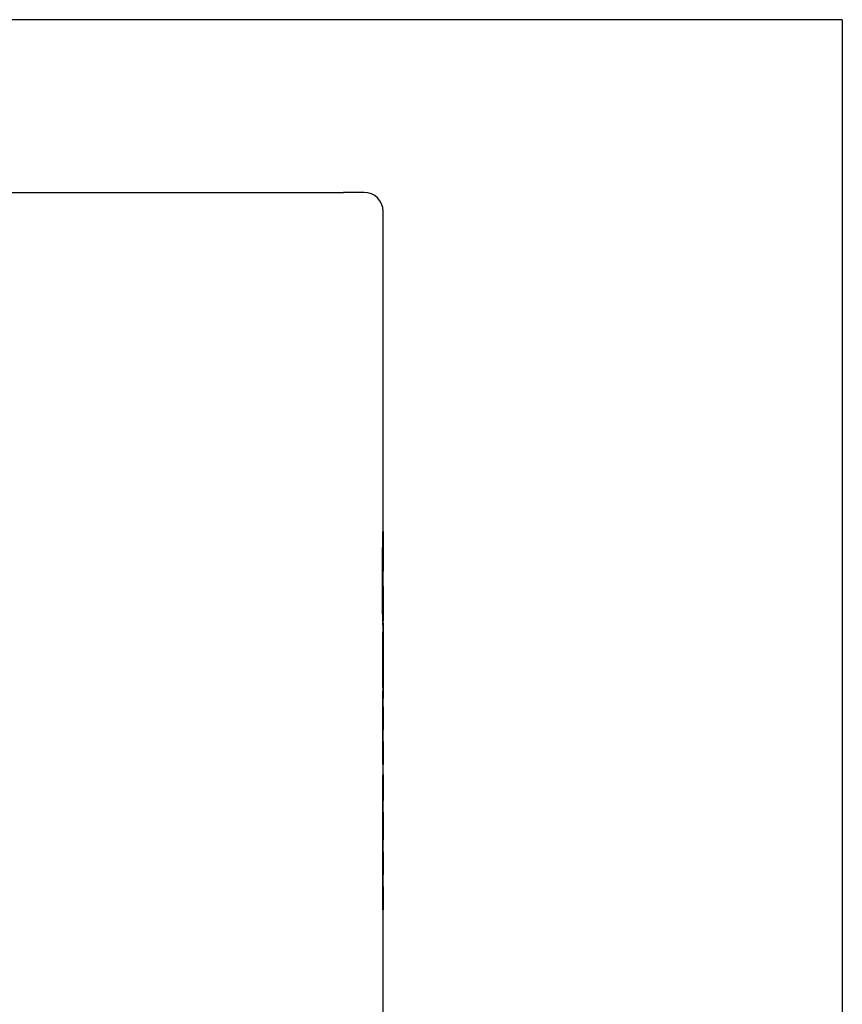
# Model space of a CAD drawing. Extents: x 17 to 756, y -2 to 584.
# Drawn here: x 328 to 361, y 186 to 225 of the extents above; entities that cross this region are included whole.
import ezdxf

# ---------------------------------------------------------------- set-up
doc = ezdxf.new("R2010")
doc.units = 0
doc.layers.add('1', color=7, linetype='CONTINUOUS')

msp = doc.modelspace()

# ---------------------------------------------------------------- linework, layer by layer
at = {"layer": '1', "color": 251, "linetype": 'CONTINUOUS'}
for q in [(273.277, 224.872), (360.72, -1.836)]:
    msp.add_line((360.72, 224.872), q, dxfattribs=at)
at = {"layer": '1', "color": 9, "linetype": 'CONTINUOUS'}
for p, q in [((317.248, 218.019), (334.207, 218.019)), ((341.748, 218.019), (340.929, 218.019)), ((342.498, 180.419), (342.498, 217.269)), ((342.491, 200.574), (342.491, 199.403)), ((342.496, 198.85), (342.496, 197.931)), ((342.491, 198.239), (342.491, 197.612)), ((342.491, 197.612), (342.496, 197.612)), ((342.496, 197.612), (342.496, 196.693)), ((342.496, 196.693), (342.493, 196.693)), ((342.493, 196.234), (342.496, 196.234)), ((342.496, 196.234), (342.496, 195.316)), ((342.496, 195.316), (342.491, 195.316)), ((342.491, 192.481), (342.491, 191.853)), ((342.491, 191.853), (342.496, 191.853)), ((342.496, 191.853), (342.496, 190.935)), ((342.496, 190.935), (342.493, 190.935)), ((342.493, 190.476), (342.496, 190.476)), ((342.496, 190.476), (342.496, 189.557)), ((342.496, 189.557), (342.491, 189.557))]:
    msp.add_line(p, q, dxfattribs=at)
msp.add_arc((341.748, 217.269), 0.75, 0, 90, dxfattribs=at)
for points, degree, knots in [([(334.207, 218.019), (334.45, 218.019), (334.69, 218.019), (335.158, 218.019), (335.387, 218.019), (336.056, 218.019), (336.479, 218.019), (337.079, 218.019), (337.273, 218.019), (337.648, 218.019), (337.83, 218.019), (338.346, 218.019), (338.657, 218.019), (339.078, 218.019), (339.211, 218.019), (339.462, 218.019), (339.581, 218.019), (339.914, 218.019), (340.103, 218.019), (340.588, 218.019), (340.803, 218.019), (340.929, 218.019)], 3, [0, 0, 0, 0, 0.0625, 0.0625, 0.125, 0.125, 0.25, 0.25, 0.3125, 0.3125, 0.375, 0.375, 0.5, 0.5, 0.5625, 0.5625, 0.625, 0.625, 0.75, 0.75, 1, 1, 1, 1]), ([(342.486, 204.175), (342.486, 204.204), (342.487, 204.251), (342.488, 204.304), (342.489, 204.358), (342.49, 204.411), (342.491, 204.447), (342.492, 204.474), (342.493, 204.502), (342.494, 204.531), (342.495, 204.547), (342.495, 204.555), (342.496, 204.557), (342.496, 204.557)], 5, [0, 0, 0, 0, 0, 0, 0.207016, 0.34565, 0.413933, 0.466957, 0.533123, 0.619218, 0.68752, 0.826196, 1, 1, 1, 1, 1, 1]), ([(342.496, 204.557), (342.496, 204.557), (342.497, 204.555), (342.497, 204.547), (342.497, 204.533), (342.498, 204.508), (342.498, 204.488), (342.498, 204.465), (342.498, 204.426), (342.498, 204.37), (342.498, 204.311), (342.498, 204.252), (342.498, 204.199), (342.498, 204.175)], 5, [0, 0, 0, 0, 0, 0, 0.207194, 0.300063, 0.345804, 0.414075, 0.481767, 0.533139, 0.619201, 0.826154, 1, 1, 1, 1, 1, 1]), ([(342.475, 202.606), (342.475, 202.645), (342.475, 202.725), (342.475, 202.844), (342.476, 203.002), (342.476, 203.184), (342.477, 203.337), (342.478, 203.469), (342.479, 203.579), (342.48, 203.675), (342.48, 203.758), (342.481, 203.846), (342.482, 203.928), (342.483, 204.014), (342.484, 204.075), (342.485, 204.124), (342.485, 204.156), (342.486, 204.175)], 5, [0, 0, 0, 0, 0, 0, 0.115115, 0.230059, 0.345242, 0.459688, 0.533297, 0.57381, 0.632873, 0.688551, 0.765701, 0.8037, 0.866476, 0.918203, 1, 1, 1, 1, 1, 1]), ([(342.498, 204.175), (342.498, 204.127), (342.498, 204.062), (342.498, 203.974), (342.497, 203.857), (342.497, 203.713), (342.497, 203.613), (342.496, 203.502), (342.496, 203.343), (342.496, 203.149), (342.495, 202.974), (342.495, 202.814), (342.495, 202.684), (342.495, 202.625)], 5, [0, 0, 0, 0, 0, 0, 0.207159, 0.267513, 0.334392, 0.414018, 0.481723, 0.533026, 0.619185, 0.826262, 1, 1, 1, 1, 1, 1]), ([(342.496, 203.371), (342.495, 203.371), (342.494, 203.36), (342.493, 203.324), (342.491, 203.254), (342.489, 203.141), (342.487, 203.036), (342.486, 202.938), (342.484, 202.809), (342.483, 202.625), (342.482, 202.449), (342.481, 202.3), (342.481, 202.177), (342.481, 202.108)], 5, [0, 0, 0, 0, 0, 0, 0.207437, 0.345787, 0.413929, 0.467045, 0.533493, 0.620461, 0.688612, 0.82698, 1, 1, 1, 1, 1, 1]), ([(342.497, 202.108), (342.497, 202.19), (342.497, 202.328), (342.497, 202.489), (342.498, 202.669), (342.498, 202.848), (342.498, 202.973), (342.498, 203.068), (342.498, 203.168), (342.498, 203.272), (342.498, 203.334), (342.497, 203.363), (342.496, 203.371), (342.496, 203.371)], 5, [0, 0, 0, 0, 0, 0, 0.207437, 0.345787, 0.41393, 0.482086, 0.533495, 0.620463, 0.688613, 0.82698, 1, 1, 1, 1, 1, 1]), ([(342.481, 201.42), (342.48, 201.463), (342.48, 201.528), (342.479, 201.605), (342.478, 201.699), (342.477, 201.812), (342.477, 201.889), (342.477, 201.966), (342.476, 202.082), (342.476, 202.225), (342.475, 202.353), (342.475, 202.469), (342.475, 202.563), (342.475, 202.606)], 5, [0, 0, 0, 0, 0, 0, 0.206321, 0.298835, 0.344402, 0.412412, 0.480708, 0.532635, 0.619369, 0.826405, 1, 1, 1, 1, 1, 1]), ([(342.495, 202.625), (342.495, 202.554), (342.495, 202.412), (342.496, 202.242), (342.496, 202.056), (342.496, 201.852), (342.496, 201.699), (342.497, 201.599), (342.497, 201.499), (342.497, 201.367), (342.498, 201.26), (342.498, 201.179), (342.498, 201.114), (342.498, 201.075)], 5, [0, 0, 0, 0, 0, 0, 0.207022, 0.413975, 0.50016, 0.5517, 0.619536, 0.68786, 0.733637, 0.826578, 1, 1, 1, 1, 1, 1]), ([(342.498, 201.073), (342.498, 201.101), (342.498, 201.153), (342.498, 201.221), (342.498, 201.306), (342.498, 201.411), (342.498, 201.497), (342.498, 201.571), (342.497, 201.664), (342.497, 201.787), (342.497, 201.898), (342.497, 201.99), (342.497, 202.066), (342.497, 202.108)], 5, [0, 0, 0, 0, 0, 0, 0.206793, 0.34514, 0.413281, 0.466691, 0.533082, 0.619244, 0.687571, 0.826294, 1, 1, 1, 1, 1, 1]), ([(342.489, 200.848), (342.489, 200.866), (342.488, 200.892), (342.487, 200.924), (342.487, 200.966), (342.486, 201.016), (342.485, 201.052), (342.485, 201.088), (342.484, 201.145), (342.483, 201.216), (342.482, 201.282), (342.481, 201.344), (342.481, 201.396), (342.481, 201.42)], 5, [0, 0, 0, 0, 0, 0, 0.206395, 0.298889, 0.344446, 0.412441, 0.480734, 0.532623, 0.619388, 0.826405, 1, 1, 1, 1, 1, 1]), ([(342.495, 199.927), (342.495, 199.95), (342.495, 199.995), (342.495, 200.063), (342.495, 200.153), (342.496, 200.264), (342.496, 200.371), (342.496, 200.474), (342.497, 200.572), (342.497, 200.661), (342.497, 200.741), (342.498, 200.803), (342.498, 200.848), (342.498, 200.884), (342.498, 200.906), (342.498, 200.917), (342.498, 200.921), (342.498, 200.922), (342.498, 200.922)], 5, [0, 0, 0, 0, 0, 0, 0.079494, 0.158524, 0.237792, 0.317528, 0.396848, 0.476456, 0.556109, 0.635609, 0.715371, 0.794718, 0.833403, 0.874521, 0.953705, 1, 1, 1, 1, 1, 1]), ([(342.498, 200.922), (342.498, 200.922), (342.498, 200.92), (342.498, 200.913), (342.498, 200.897), (342.498, 200.866), (342.498, 200.825), (342.498, 200.775), (342.497, 200.708), (342.497, 200.624), (342.497, 200.531), (342.496, 200.431), (342.496, 200.326), (342.496, 200.218), (342.496, 200.115), (342.496, 200.034), (342.495, 199.976), (342.495, 199.94), (342.495, 199.927)], 5, [0, 0, 0, 0, 0, 0, 0.080385, 0.159797, 0.200618, 0.239135, 0.319055, 0.398449, 0.478351, 0.557556, 0.636368, 0.715754, 0.795424, 0.87451, 0.953708, 1, 1, 1, 1, 1, 1]), ([(342.495, 199.927), (342.495, 199.881), (342.496, 199.814), (342.496, 199.737), (342.496, 199.646), (342.496, 199.539), (342.496, 199.464), (342.496, 199.398), (342.497, 199.304), (342.497, 199.194), (342.497, 199.109), (342.498, 199.042), (342.498, 198.989), (342.498, 198.966)], 5, [0, 0, 0, 0, 0, 0, 0.206189, 0.298953, 0.344643, 0.412837, 0.499457, 0.565787, 0.618875, 0.82614, 1, 1, 1, 1, 1, 1]), ([(342.498, 200.004), (342.498, 200.004), (342.498, 200.002), (342.498, 199.996), (342.498, 199.984), (342.498, 199.961), (342.498, 199.938), (342.498, 199.916), (342.498, 199.891), (342.498, 199.862), (342.498, 199.831), (342.498, 199.791), (342.498, 199.738), (342.497, 199.681), (342.497, 199.629), (342.497, 199.584), (342.497, 199.556), (342.497, 199.544)], 5, [0, 0, 0, 0, 0, 0, 0.115321, 0.230297, 0.300324, 0.344841, 0.400627, 0.459674, 0.50022, 0.574402, 0.633784, 0.689076, 0.803976, 0.918476, 1, 1, 1, 1, 1, 1]), ([(342.497, 199.544), (342.497, 199.561), (342.497, 199.594), (342.497, 199.637), (342.498, 199.686), (342.498, 199.739), (342.498, 199.783), (342.498, 199.815), (342.498, 199.846), (342.498, 199.877), (342.498, 199.904), (342.498, 199.933), (342.498, 199.963), (342.498, 199.986), (342.498, 199.998), (342.498, 200.003), (342.498, 200.004), (342.498, 200.004)], 5, [0, 0, 0, 0, 0, 0, 0.115323, 0.2303, 0.300331, 0.344853, 0.400637, 0.459679, 0.500225, 0.574414, 0.633789, 0.689077, 0.803977, 0.918476, 1, 1, 1, 1, 1, 1]), ([(342.498, 199.085), (342.498, 199.085), (342.498, 199.086), (342.498, 199.092), (342.498, 199.105), (342.498, 199.127), (342.498, 199.151), (342.498, 199.173), (342.498, 199.197), (342.498, 199.226), (342.498, 199.258), (342.498, 199.298), (342.498, 199.351), (342.498, 199.408), (342.497, 199.46), (342.497, 199.504), (342.497, 199.533), (342.497, 199.544)], 5, [0, 0, 0, 0, 0, 0, 0.115322, 0.230299, 0.300327, 0.344847, 0.400632, 0.459676, 0.500222, 0.574407, 0.633786, 0.689076, 0.803976, 0.918476, 1, 1, 1, 1, 1, 1]), ([(342.497, 199.544), (342.497, 199.528), (342.497, 199.495), (342.497, 199.451), (342.497, 199.403), (342.498, 199.35), (342.498, 199.306), (342.498, 199.274), (342.498, 199.243), (342.498, 199.212), (342.498, 199.185), (342.498, 199.155), (342.498, 199.126), (342.498, 199.103), (342.498, 199.091), (342.498, 199.086), (342.498, 199.085), (342.498, 199.085)], 5, [0, 0, 0, 0, 0, 0, 0.115321, 0.230296, 0.300321, 0.344837, 0.400623, 0.459671, 0.500216, 0.574395, 0.633781, 0.689075, 0.803975, 0.918476, 1, 1, 1, 1, 1, 1]), ([(342.492, 198.46), (342.492, 198.466), (342.491, 198.479), (342.49, 198.504), (342.49, 198.541), (342.489, 198.593), (342.488, 198.648), (342.487, 198.697), (342.487, 198.742), (342.486, 198.789), (342.486, 198.835), (342.486, 198.883), (342.485, 198.945), (342.485, 199.014), (342.485, 199.074), (342.485, 199.126), (342.485, 199.165), (342.485, 199.181)], 5, [0, 0, 0, 0, 0, 0, 0.114988, 0.229996, 0.344801, 0.400101, 0.459355, 0.533788, 0.574443, 0.633422, 0.688821, 0.733385, 0.804031, 0.918379, 1, 1, 1, 1, 1, 1]), ([(342.49, 196.7), (342.49, 196.703), (342.489, 196.709), (342.489, 196.72), (342.488, 196.737), (342.488, 196.762), (342.487, 196.788), (342.487, 196.813), (342.486, 196.838), (342.486, 196.866), (342.486, 196.896), (342.485, 196.934), (342.485, 196.978), (342.485, 197.03), (342.485, 197.077), (342.485, 197.117), (342.485, 197.142), (342.485, 197.152)], 5, [0, 0, 0, 0, 0, 0, 0.115317, 0.229679, 0.300369, 0.344861, 0.400216, 0.459258, 0.533609, 0.574441, 0.633505, 0.688823, 0.803987, 0.918399, 1, 1, 1, 1, 1, 1]), ([(342.493, 196.693), (342.493, 196.693), (342.493, 196.693), (342.493, 196.692), (342.493, 196.689), (342.493, 196.682), (342.492, 196.674), (342.492, 196.666), (342.492, 196.655), (342.492, 196.642), (342.492, 196.628), (342.491, 196.616), (342.491, 196.6), (342.491, 196.581), (342.491, 196.563), (342.491, 196.545), (342.491, 196.523), (342.491, 196.503), (342.491, 196.488), (342.491, 196.476), (342.491, 196.467), (342.491, 196.464)], 5, [0, 0, 0, 0, 0, 0, 0.07985, 0.15974, 0.200804, 0.239095, 0.318304, 0.398089, 0.433901, 0.477273, 0.556697, 0.600506, 0.636356, 0.715461, 0.795109, 0.833659, 0.874537, 0.953708, 1, 1, 1, 1, 1, 1]), ([(342.491, 196.464), (342.491, 196.458), (342.491, 196.447), (342.491, 196.432), (342.491, 196.415), (342.491, 196.393), (342.491, 196.371), (342.491, 196.354), (342.491, 196.337), (342.491, 196.318), (342.492, 196.303), (342.492, 196.291), (342.492, 196.278), (342.492, 196.266), (342.492, 196.256), (342.492, 196.249), (342.493, 196.242), (342.493, 196.237), (342.493, 196.235), (342.493, 196.235), (342.493, 196.234), (342.493, 196.234)], 5, [0, 0, 0, 0, 0, 0, 0.079845, 0.159732, 0.200799, 0.239091, 0.318289, 0.398073, 0.433892, 0.477267, 0.55668, 0.600494, 0.63635, 0.715461, 0.795105, 0.833658, 0.874538, 0.953708, 1, 1, 1, 1, 1, 1]), ([(342.491, 195.316), (342.491, 195.316), (342.49, 195.317), (342.49, 195.323), (342.489, 195.336), (342.488, 195.358), (342.488, 195.382), (342.487, 195.404), (342.487, 195.428), (342.487, 195.457), (342.486, 195.488), (342.486, 195.529), (342.485, 195.581), (342.485, 195.639), (342.485, 195.69), (342.485, 195.735), (342.485, 195.763), (342.485, 195.775)], 5, [0, 0, 0, 0, 0, 0, 0.115321, 0.230296, 0.30032, 0.344835, 0.400622, 0.45967, 0.500216, 0.574394, 0.63378, 0.689075, 0.803975, 0.918476, 1, 1, 1, 1, 1, 1]), ([(342.485, 193.632), (342.485, 193.703), (342.485, 193.831), (342.485, 193.973), (342.486, 194.121), (342.487, 194.291), (342.488, 194.413), (342.489, 194.511), (342.491, 194.645), (342.493, 194.793), (342.495, 194.88), (342.496, 194.922), (342.497, 194.933), (342.497, 194.933)], 5, [0, 0, 0, 0, 0, 0, 0.174147, 0.312457, 0.350416, 0.38058, 0.467049, 0.533496, 0.620462, 0.813645, 1, 1, 1, 1, 1, 1]), ([(342.497, 194.933), (342.498, 194.933), (342.498, 194.925), (342.498, 194.897), (342.498, 194.847), (342.498, 194.758), (342.498, 194.676), (342.498, 194.597), (342.497, 194.462), (342.496, 194.254), (342.496, 194.052), (342.495, 193.864), (342.495, 193.708), (342.495, 193.632)], 5, [0, 0, 0, 0, 0, 0, 0.174148, 0.312458, 0.350416, 0.38058, 0.467047, 0.533494, 0.62046, 0.813645, 1, 1, 1, 1, 1, 1]), ([(342.492, 194.132), (342.492, 194.134), (342.492, 194.137), (342.491, 194.14), (342.491, 194.142), (342.491, 194.142), (342.49, 194.139), (342.49, 194.134), (342.49, 194.127), (342.49, 194.117), (342.489, 194.105), (342.489, 194.094), (342.489, 194.079), (342.488, 194.06), (342.488, 194.042), (342.488, 194.023), (342.488, 193.999), (342.488, 193.976), (342.488, 193.959), (342.487, 193.944), (342.487, 193.934), (342.487, 193.93)], 5, [0, 0, 0, 0, 0, 0, 0.079845, 0.159732, 0.200796, 0.239081, 0.318258, 0.39804, 0.433867, 0.477244, 0.556637, 0.600458, 0.636329, 0.715456, 0.795098, 0.833657, 0.874539, 0.953706, 1, 1, 1, 1, 1, 1]), ([(342.487, 193.93), (342.487, 193.923), (342.487, 193.909), (342.487, 193.891), (342.487, 193.869), (342.487, 193.84), (342.487, 193.812), (342.487, 193.788), (342.487, 193.764), (342.488, 193.737), (342.488, 193.714), (342.488, 193.696), (342.488, 193.675), (342.488, 193.654), (342.489, 193.637), (342.489, 193.621), (342.489, 193.606), (342.489, 193.594), (342.49, 193.587), (342.49, 193.582), (342.49, 193.579), (342.49, 193.578)], 5, [0, 0, 0, 0, 0, 0, 0.07984, 0.159722, 0.200792, 0.23908, 0.318255, 0.398035, 0.433867, 0.477246, 0.556633, 0.600455, 0.63633, 0.715458, 0.795096, 0.833657, 0.87454, 0.953707, 1, 1, 1, 1, 1, 1]), ([(342.497, 192.331), (342.497, 192.331), (342.496, 192.339), (342.496, 192.367), (342.494, 192.418), (342.493, 192.506), (342.492, 192.588), (342.49, 192.668), (342.489, 192.802), (342.487, 193.01), (342.485, 193.213), (342.485, 193.401), (342.485, 193.556), (342.485, 193.632)], 5, [0, 0, 0, 0, 0, 0, 0.174149, 0.312461, 0.350422, 0.380585, 0.467049, 0.533497, 0.620463, 0.813646, 1, 1, 1, 1, 1, 1]), ([(342.495, 193.632), (342.495, 193.561), (342.495, 193.433), (342.496, 193.292), (342.496, 193.143), (342.496, 192.973), (342.497, 192.852), (342.497, 192.753), (342.498, 192.619), (342.498, 192.472), (342.498, 192.385), (342.498, 192.342), (342.498, 192.331), (342.497, 192.331)], 5, [0, 0, 0, 0, 0, 0, 0.174145, 0.312455, 0.350412, 0.380577, 0.467047, 0.533493, 0.62046, 0.813645, 1, 1, 1, 1, 1, 1]), ([(342.497, 193.335), (342.497, 193.342), (342.497, 193.356), (342.497, 193.374), (342.497, 193.396), (342.497, 193.424), (342.497, 193.453), (342.497, 193.477), (342.497, 193.501), (342.497, 193.528), (342.497, 193.55), (342.497, 193.569), (342.497, 193.589), (342.497, 193.611), (342.497, 193.628), (342.497, 193.643), (342.497, 193.659), (342.497, 193.671), (342.497, 193.678), (342.497, 193.683), (342.497, 193.686), (342.498, 193.687)], 5, [0, 0, 0, 0, 0, 0, 0.079836, 0.159716, 0.200791, 0.239081, 0.318252, 0.398032, 0.433865, 0.477245, 0.556626, 0.600449, 0.636327, 0.715457, 0.795094, 0.833656, 0.874539, 0.953706, 1, 1, 1, 1, 1, 1]), ([(342.498, 193.132), (342.498, 193.13), (342.498, 193.127), (342.498, 193.124), (342.498, 193.122), (342.498, 193.122), (342.498, 193.125), (342.498, 193.13), (342.497, 193.137), (342.497, 193.147), (342.497, 193.159), (342.497, 193.17), (342.497, 193.185), (342.497, 193.204), (342.497, 193.222), (342.497, 193.242), (342.497, 193.266), (342.497, 193.289), (342.497, 193.306), (342.497, 193.32), (342.497, 193.331), (342.497, 193.335)], 5, [0, 0, 0, 0, 0, 0, 0.079845, 0.159731, 0.200797, 0.239087, 0.318277, 0.39806, 0.433883, 0.477259, 0.55666, 0.600477, 0.636341, 0.71546, 0.795102, 0.833659, 0.874539, 0.953707, 1, 1, 1, 1, 1, 1]), ([(342.49, 190.941), (342.49, 190.943), (342.489, 190.949), (342.489, 190.96), (342.488, 190.977), (342.488, 191.003), (342.487, 191.029), (342.487, 191.051), (342.487, 191.076), (342.486, 191.104), (342.486, 191.134), (342.485, 191.171), (342.485, 191.22), (342.485, 191.272), (342.485, 191.318), (342.485, 191.358), (342.485, 191.384), (342.485, 191.394)], 5, [0, 0, 0, 0, 0, 0, 0.115293, 0.229657, 0.300366, 0.344841, 0.400187, 0.459234, 0.500026, 0.574423, 0.633484, 0.688808, 0.803982, 0.918394, 1, 1, 1, 1, 1, 1]), ([(342.493, 190.935), (342.493, 190.935), (342.493, 190.934), (342.493, 190.933), (342.493, 190.93), (342.493, 190.924), (342.492, 190.916), (342.492, 190.907), (342.492, 190.897), (342.492, 190.883), (342.492, 190.87), (342.491, 190.857), (342.491, 190.841), (342.491, 190.822), (342.491, 190.805), (342.491, 190.787), (342.491, 190.765), (342.491, 190.745), (342.491, 190.73), (342.491, 190.718), (342.491, 190.709), (342.491, 190.706)], 5, [0, 0, 0, 0, 0, 0, 0.079847, 0.159735, 0.2008, 0.23909, 0.318286, 0.398069, 0.433888, 0.477262, 0.556669, 0.600485, 0.636344, 0.71546, 0.795104, 0.833658, 0.874538, 0.953707, 1, 1, 1, 1, 1, 1]), ([(342.491, 190.706), (342.491, 190.7), (342.491, 190.688), (342.491, 190.674), (342.491, 190.657), (342.491, 190.635), (342.491, 190.613), (342.491, 190.595), (342.491, 190.578), (342.491, 190.56), (342.492, 190.545), (342.492, 190.533), (342.492, 190.52), (342.492, 190.507), (342.492, 190.498), (342.492, 190.49), (342.493, 190.483), (342.493, 190.478), (342.493, 190.477), (342.493, 190.476), (342.493, 190.476), (342.493, 190.476)], 5, [0, 0, 0, 0, 0, 0, 0.079835, 0.159712, 0.20079, 0.239085, 0.318267, 0.398048, 0.43388, 0.477261, 0.556653, 0.600474, 0.636343, 0.715461, 0.795098, 0.833657, 0.874539, 0.953708, 1, 1, 1, 1, 1, 1]), ([(342.491, 189.557), (342.491, 189.557), (342.49, 189.559), (342.49, 189.565), (342.489, 189.577), (342.488, 189.599), (342.488, 189.623), (342.487, 189.645), (342.487, 189.669), (342.487, 189.698), (342.486, 189.729), (342.486, 189.77), (342.485, 189.822), (342.485, 189.88), (342.485, 189.932), (342.485, 189.976), (342.485, 190.005), (342.485, 190.016)], 5, [0, 0, 0, 0, 0, 0, 0.115317, 0.230299, 0.300327, 0.344844, 0.400631, 0.459678, 0.500224, 0.574407, 0.633788, 0.689078, 0.803976, 0.918476, 1, 1, 1, 1, 1, 1])]:
    msp.add_open_spline(points, degree=degree, knots=knots, dxfattribs=at)
for points in [[(342.481, 202.108), (342.481, 201.967), (342.481, 201.826), (342.482, 201.688), (342.483, 201.558), (342.484, 201.439)], [(342.484, 201.439), (342.487, 201.573), (342.49, 201.707), (342.493, 201.84), (342.495, 201.974), (342.496, 202.108)], [(342.496, 202.108), (342.495, 201.856), (342.494, 201.604), (342.492, 201.352), (342.491, 201.1), (342.489, 200.848)], [(342.498, 201.075), (342.498, 201.065), (342.498, 201.054), (342.498, 201.044), (342.498, 201.034), (342.498, 201.023)], [(342.498, 201.023), (342.498, 201.033), (342.498, 201.043), (342.498, 201.053), (342.498, 201.063), (342.498, 201.073)], [(342.485, 199.436), (342.487, 199.664), (342.488, 199.891), (342.489, 200.119), (342.49, 200.347), (342.491, 200.574)], [(342.497, 199.203), (342.496, 199.323), (342.496, 199.46), (342.495, 199.612), (342.495, 199.769), (342.495, 199.927)], [(342.485, 199.181), (342.485, 199.233), (342.485, 199.285), (342.485, 199.336), (342.485, 199.387), (342.485, 199.436)], [(342.491, 199.403), (342.493, 199.363), (342.494, 199.323), (342.495, 199.283), (342.496, 199.243), (342.497, 199.203)], [(342.498, 198.966), (342.498, 198.943), (342.497, 198.92), (342.497, 198.896), (342.496, 198.873), (342.496, 198.85)], [(342.485, 197.347), (342.487, 197.525), (342.488, 197.704), (342.489, 197.882), (342.49, 198.06), (342.491, 198.239)], [(342.496, 197.931), (342.498, 198.037), (342.499, 198.143), (342.499, 198.248), (342.496, 198.354), (342.492, 198.46)], [(342.485, 197.152), (342.485, 197.192), (342.485, 197.233), (342.485, 197.272), (342.485, 197.311), (342.485, 197.347)], [(342.485, 195.969), (342.486, 196.116), (342.487, 196.262), (342.488, 196.408), (342.489, 196.554), (342.49, 196.7)], [(342.485, 195.775), (342.485, 195.815), (342.485, 195.855), (342.485, 195.895), (342.485, 195.933), (342.485, 195.969)], [(342.498, 193.687), (342.499, 193.776), (342.499, 193.865), (342.498, 193.954), (342.495, 194.043), (342.492, 194.132)], [(342.49, 193.578), (342.494, 193.489), (342.497, 193.4), (342.498, 193.31), (342.499, 193.221), (342.498, 193.132)], [(342.485, 191.588), (342.487, 191.766), (342.488, 191.945), (342.489, 192.124), (342.49, 192.302), (342.491, 192.481)], [(342.485, 191.394), (342.485, 191.434), (342.485, 191.474), (342.485, 191.514), (342.485, 191.552), (342.485, 191.588)], [(342.485, 190.211), (342.486, 190.357), (342.487, 190.503), (342.488, 190.649), (342.489, 190.795), (342.49, 190.941)], [(342.485, 190.016), (342.485, 190.056), (342.485, 190.097), (342.485, 190.136), (342.485, 190.174), (342.485, 190.211)]]:
    msp.add_open_spline(points, degree=5, dxfattribs=at)

doc.saveas('drawing.dxf')
